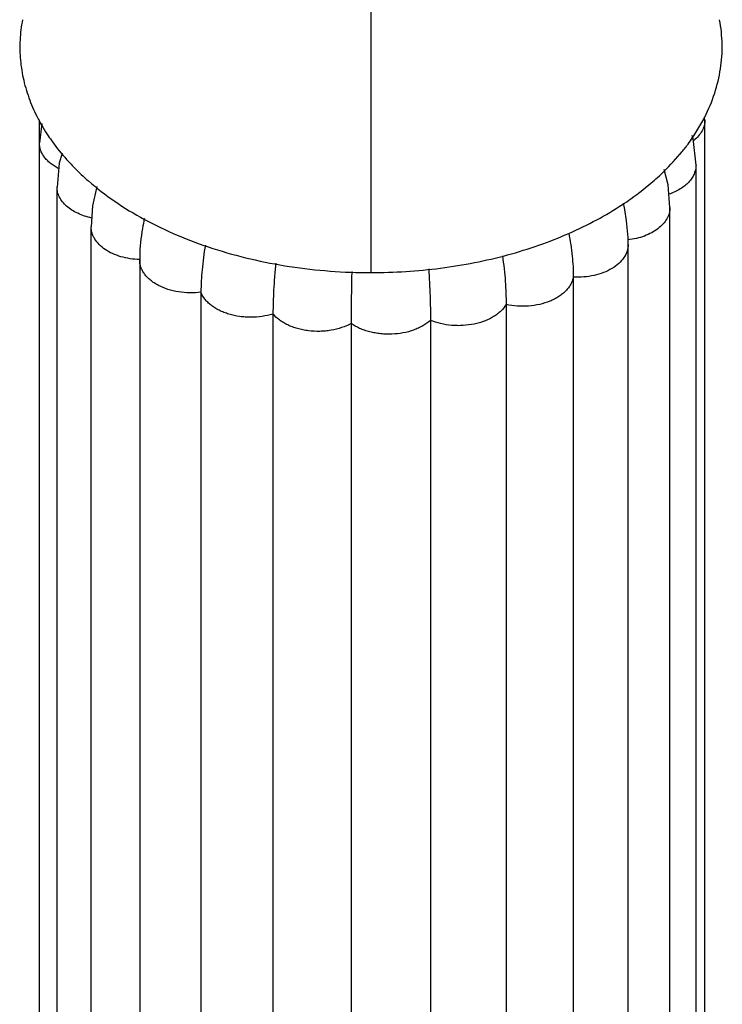
# Model space of a CAD drawing. Units: inches. Extents: x 0.2 to 21.7, y 5.4 to 13.2.
# Drawn here: x 20.2 to 21.2, y 8.7 to 10.1 of the extents above; entities that cross this region are included whole.
import ezdxf

# ---------------------------------------------------------------- set-up
doc = ezdxf.new("R2010")
doc.units = ezdxf.units.IN
doc.header["$LTSCALE"] = 1.21
doc.header["$MEASUREMENT"] = 0
doc.layers.get('0').update_dxf_attribs({"linetype": 'CONTINUOUS'})

msp = doc.modelspace()

# ---------------------------------------------------------------- linework, layer by layer
at = {"color": 9, "linetype": 'CONTINUOUS'}
msp.add_line((20.669, 9.7263), (20.669, 10.5002), dxfattribs=at)
at = {"color": 7, "linetype": 'CONTINUOUS'}
for p, q in [((20.1823, 7.3889), (20.1823, 9.9504)), ((21.159, 9.9503), (21.1585, 9.9541)), ((21.159, 7.4223), (21.159, 9.9503)), ((20.1857, 9.9454), (20.1823, 9.9169)), ((21.146, 7.356), (21.146, 9.8839)), ((21.146, 9.8839), (21.146, 9.8839)), ((20.2082, 7.3241), (20.2082, 9.8521)), ((20.2667, 9.8529), (20.2604, 9.8245)), ((20.2604, 9.8245), (20.2583, 9.7935)), ((21.1077, 7.2938), (21.1077, 9.8218)), ((20.2583, 7.2655), (20.2583, 9.7935)), ((21.0465, 9.7678), (21.0463, 9.7777)), ((21.0465, 7.2397), (21.0465, 9.7677)), ((20.3295, 9.7498), (20.3295, 9.7448)), ((20.3295, 9.7453), (20.3295, 7.2174)), ((20.9659, 9.7196), (20.9659, 7.1917)), ((20.4194, 9.6975), (20.4194, 7.1696)), ((20.8673, 9.6794), (20.8673, 7.1514)), ((20.5251, 9.6656), (20.5251, 7.1376)), ((20.6398, 9.6515), (20.6398, 7.1235)), ((20.7563, 9.6562), (20.7563, 7.1283))]:
    msp.add_line(p, q, dxfattribs=at)
for points in [[(21.146, 9.8839), (21.1419, 9.9231), (21.1402, 9.9278)], [(20.2157, 9.9018), (20.2113, 9.887), (20.2082, 9.852)], [(21.1077, 9.8217), (21.105, 9.855), (21.0991, 9.8775)], [(21.0463, 9.7777), (21.0441, 9.8025), (21.0413, 9.8192)]]:
    msp.add_lwpolyline(points, dxfattribs=at)
for centre, radius, start, end in [((20.9279, 10.0719), 0.259, 332.3451, 333.1073), ((20.8811, 10.1032), 0.3155, 320.0106, 322.8421), ((20.4759, 10.1195), 0.3404, 221.8124, 223.0849), ((20.7645, 9.7657), 0.282, 10.9313, 12.7964), ((24.3183, 9.6474), 3.6785, 178.7468, 179.9371)]:
    msp.add_arc(centre, radius, start, end, dxfattribs=at)
for points, knots in [([(20.1575, 10.0977), (20.1556, 10.0879), (20.1532, 10.0681), (20.1538, 10.0381), (20.1587, 10.0083), (20.1646, 9.989), (20.1682, 9.9794)], [0, 0, 0, 0, 0.248701, 0.496377, 0.745921, 1, 1, 1, 1]), ([(21.1589, 9.9547), (21.1646, 9.966), (21.1742, 9.989), (21.1829, 10.0251), (21.1854, 10.0616), (21.1828, 10.0858), (21.1805, 10.0977)], [0, 0, 0, 0, 0.257244, 0.507126, 0.753324, 1, 1, 1, 1]), ([(20.1682, 9.9794), (20.1716, 9.9704), (20.1797, 9.9523), (20.1898, 9.9353), (20.1954, 9.9269)], [0, 0, 0, 0, 0.492238, 1, 1, 1, 1]), ([(21.1325, 9.9127), (21.1372, 9.9189), (21.146, 9.9316), (21.1538, 9.9449), (21.1573, 9.9516)], [0, 0, 0, 0, 0.506629, 1, 1, 1, 1]), ([(20.1954, 9.9269), (20.1974, 9.924), (20.2057, 9.912), (20.2148, 9.9007), (20.2222, 9.8925)], [0, 0, 0, 0, 0.245286, 1, 1, 1, 1]), ([(21.0844, 9.8615), (21.088, 9.8646), (21.1014, 9.8769), (21.114, 9.8901), (21.1228, 9.9005)], [0, 0, 0, 0, 0.256041, 1, 1, 1, 1]), ([(20.2273, 9.887), (20.2294, 9.8847), (20.238, 9.8757), (20.2472, 9.8671), (20.2543, 9.8609)], [0, 0, 0, 0, 0.246033, 1, 1, 1, 1]), ([(20.2543, 9.8609), (20.2665, 9.8502), (20.293, 9.8299), (20.3367, 9.8033), (20.385, 9.7803), (20.437, 9.7609), (20.4922, 9.7456), (20.5498, 9.7345), (20.609, 9.7278), (20.649, 9.7263), (20.669, 9.7263)], [0, 0, 0, 0, 0.109397, 0.224393, 0.344668, 0.469623, 0.598541, 0.730585, 0.864756, 1, 1, 1, 1]), ([(21.038, 9.8263), (21.0422, 9.829), (21.0582, 9.84), (21.0736, 9.852), (21.0844, 9.8615)], [0, 0, 0, 0, 0.255809, 1, 1, 1, 1]), ([(20.669, 9.7263), (20.6861, 9.7263), (20.7203, 9.7274), (20.771, 9.7323), (20.8208, 9.7404), (20.869, 9.7516), (20.9153, 9.7659), (20.9591, 9.7831), (21.0001, 9.803), (21.0258, 9.8182), (21.038, 9.8263)], [0, 0, 0, 0, 0.132535, 0.264304, 0.394551, 0.522541, 0.647606, 0.769191, 0.886797, 1, 1, 1, 1]), ([(20.3365, 9.8059), (20.3355, 9.801), (20.3318, 9.7825), (20.3298, 9.7637), (20.3295, 9.7498)], [0, 0, 0, 0, 0.265162, 1, 1, 1, 1]), ([(20.9591, 9.7842), (20.9613, 9.7731), (20.9646, 9.7516), (20.9659, 9.7299), (20.9659, 9.7196)], [0, 0, 0, 0, 0.523485, 1, 1, 1, 1]), ([(20.4259, 9.7668), (20.4248, 9.7606), (20.423, 9.7486), (20.4203, 9.7255), (20.4194, 9.7085), (20.4194, 9.6975)], [0, 0, 0, 0, 0.269933, 0.526051, 1, 1, 1, 1]), ([(20.8619, 9.751), (20.8628, 9.7446), (20.8644, 9.7321), (20.8666, 9.7082), (20.8673, 9.6907), (20.8673, 9.6794)], [0, 0, 0, 0, 0.27096, 0.52749, 1, 1, 1, 1]), ([(20.5292, 9.74), (20.5285, 9.7332), (20.5273, 9.7201), (20.5257, 9.6954), (20.5251, 9.6773), (20.5251, 9.6655)], [0, 0, 0, 0, 0.271978, 0.52889, 1, 1, 1, 1]), ([(20.7537, 9.7317), (20.7545, 9.7184), (20.7558, 9.6932), (20.7563, 9.668), (20.7563, 9.6562)], [0, 0, 0, 0, 0.529529, 1, 1, 1, 1])]:
    msp.add_open_spline(points, degree=3, knots=knots, dxfattribs=at)
at = {"color": 9, "linetype": 'CONTINUOUS'}
for points, knots in [([(21.159, 9.9503), (21.159, 9.9476), (21.1583, 9.9421), (21.1551, 9.9342), (21.1499, 9.9268), (21.1454, 9.9225), (21.1429, 9.9205)], [0, 0, 0, 0, 0.23084, 0.470098, 0.725167, 1, 1, 1, 1]), ([(20.21, 9.8794), (20.2059, 9.8816), (20.2001, 9.8853), (20.1935, 9.8913), (20.1895, 9.896), (20.1863, 9.9009), (20.184, 9.9061), (20.1826, 9.9114), (20.1823, 9.9151), (20.1823, 9.9168)], [0, 0, 0, 0, 0.28488, 0.417533, 0.543581, 0.663566, 0.778645, 0.890253, 1, 1, 1, 1]), ([(21.146, 9.8839), (21.146, 9.8817), (21.1455, 9.8773), (21.1434, 9.8709), (21.14, 9.8647), (21.1353, 9.8589), (21.1295, 9.8536), (21.1201, 9.8471), (21.112, 9.8434), (21.1064, 9.8414)], [0, 0, 0, 0, 0.105482, 0.21368, 0.326702, 0.446186, 0.573317, 0.708393, 1, 1, 1, 1]), ([(20.2591, 9.8064), (20.2555, 9.8072), (20.2485, 9.8091), (20.2386, 9.8131), (20.2298, 9.8179), (20.2222, 9.8236), (20.2161, 9.83), (20.2116, 9.837), (20.2093, 9.8432), (20.2083, 9.8482), (20.2082, 9.8507), (20.2082, 9.852)], [0, 0, 0, 0, 0.150904, 0.295547, 0.432501, 0.560754, 0.680272, 0.792027, 0.897672, 0.949064, 1, 1, 1, 1]), ([(21.1077, 9.8217), (21.1077, 9.8189), (21.1069, 9.8131), (21.1033, 9.8049), (21.0977, 9.7973), (21.0901, 9.7904), (21.0808, 9.7845), (21.0701, 9.7797), (21.0583, 9.7762), (21.0501, 9.7748), (21.0458, 9.7743)], [0, 0, 0, 0, 0.099664, 0.203463, 0.314615, 0.434697, 0.564265, 0.702868, 0.848832, 1, 1, 1, 1]), ([(20.3295, 9.7453), (20.3248, 9.7455), (20.3155, 9.7464), (20.3021, 9.7493), (20.2898, 9.7538), (20.279, 9.7598), (20.2701, 9.767), (20.2644, 9.7739), (20.2612, 9.7798), (20.2595, 9.7843), (20.2585, 9.7889), (20.2583, 9.792), (20.2583, 9.7935)], [0, 0, 0, 0, 0.150422, 0.296927, 0.436666, 0.567396, 0.688191, 0.799074, 0.851298, 0.90183, 0.951208, 1, 1, 1, 1]), ([(21.0465, 9.7677), (21.0465, 9.766), (21.0462, 9.7627), (21.0446, 9.756), (21.0405, 9.7478), (21.0327, 9.7392), (21.0224, 9.7318), (21.0101, 9.7259), (20.9962, 9.7218), (20.9812, 9.7195), (20.971, 9.7194), (20.9659, 9.7196)], [0, 0, 0, 0, 0.04805, 0.096806, 0.19857, 0.30957, 0.431439, 0.563581, 0.70439, 0.851048, 1, 1, 1, 1]), ([(20.4194, 9.6975), (20.414, 9.6968), (20.4029, 9.6962), (20.3866, 9.6975), (20.3711, 9.7011), (20.3593, 9.706), (20.3509, 9.7109), (20.3454, 9.7149), (20.3407, 9.7192), (20.3367, 9.7239), (20.3335, 9.7289), (20.3312, 9.7341), (20.3298, 9.7394), (20.3295, 9.743), (20.3295, 9.7448)], [0, 0, 0, 0, 0.146606, 0.292828, 0.434435, 0.567991, 0.631024, 0.691204, 0.74842, 0.802779, 0.854616, 0.904369, 0.952597, 1, 1, 1, 1]), ([(20.9659, 9.7196), (20.9656, 9.7178), (20.9646, 9.7142), (20.9622, 9.709), (20.959, 9.704), (20.955, 9.6993), (20.9501, 9.6949), (20.9445, 9.6909), (20.9383, 9.6873), (20.9291, 9.6831), (20.9164, 9.6792), (20.9003, 9.6768), (20.8837, 9.6767), (20.8727, 9.6782), (20.8673, 9.6794)], [0, 0, 0, 0, 0.047017, 0.095583, 0.146244, 0.19938, 0.255245, 0.314, 0.375604, 0.439824, 0.574647, 0.715516, 0.858714, 1, 1, 1, 1]), ([(20.5251, 9.6655), (20.5199, 9.6639), (20.5092, 9.6616), (20.4955, 9.6605), (20.4844, 9.6609), (20.4736, 9.662), (20.463, 9.6643), (20.4531, 9.6677), (20.4462, 9.6708), (20.4399, 9.6743), (20.4343, 9.6782), (20.4293, 9.6826), (20.4239, 9.6887), (20.4208, 9.6939), (20.4194, 9.6975)], [0, 0, 0, 0, 0.135199, 0.274461, 0.344388, 0.413818, 0.549276, 0.614517, 0.67752, 0.737949, 0.795633, 0.850572, 0.902842, 1, 1, 1, 1]), ([(20.8673, 9.6794), (20.8652, 9.6759), (20.8612, 9.671), (20.8546, 9.6654), (20.8489, 9.6615), (20.8425, 9.658), (20.8356, 9.655), (20.8282, 9.6526), (20.8177, 9.65), (20.8068, 9.6485), (20.7957, 9.6483), (20.7847, 9.6488), (20.7714, 9.6509), (20.7611, 9.6542), (20.7563, 9.6562)], [0, 0, 0, 0, 0.100529, 0.154827, 0.211799, 0.271373, 0.333418, 0.397661, 0.463697, 0.599213, 0.667826, 0.736355, 0.871174, 1, 1, 1, 1]), ([(20.6398, 9.6515), (20.6353, 9.6491), (20.6257, 9.645), (20.6129, 9.6419), (20.6021, 9.6404), (20.5911, 9.6398), (20.58, 9.6404), (20.5691, 9.6421), (20.5613, 9.6439), (20.5538, 9.6463), (20.5468, 9.6493), (20.5404, 9.6527), (20.5328, 9.6577), (20.5278, 9.6622), (20.5251, 9.6655)], [0, 0, 0, 0, 0.12243, 0.252527, 0.319459, 0.387034, 0.522163, 0.588805, 0.654145, 0.71773, 0.779214, 0.838359, 0.894972, 1, 1, 1, 1]), ([(20.7563, 9.6562), (20.7529, 9.6531), (20.7471, 9.6491), (20.7386, 9.6447), (20.724, 9.6387), (20.7078, 9.6359), (20.6914, 9.6358), (20.6831, 9.6364), (20.675, 9.6375), (20.6671, 9.6392), (20.6595, 9.6415), (20.6502, 9.6452), (20.6437, 9.6487), (20.6398, 9.6515)], [0, 0, 0, 0, 0.110421, 0.169576, 0.231009, 0.492038, 0.559437, 0.626596, 0.693017, 0.758264, 0.82195, 0.883706, 1, 1, 1, 1])]:
    msp.add_open_spline(points, degree=3, knots=knots, dxfattribs=at)

doc.saveas('drawing.dxf')
